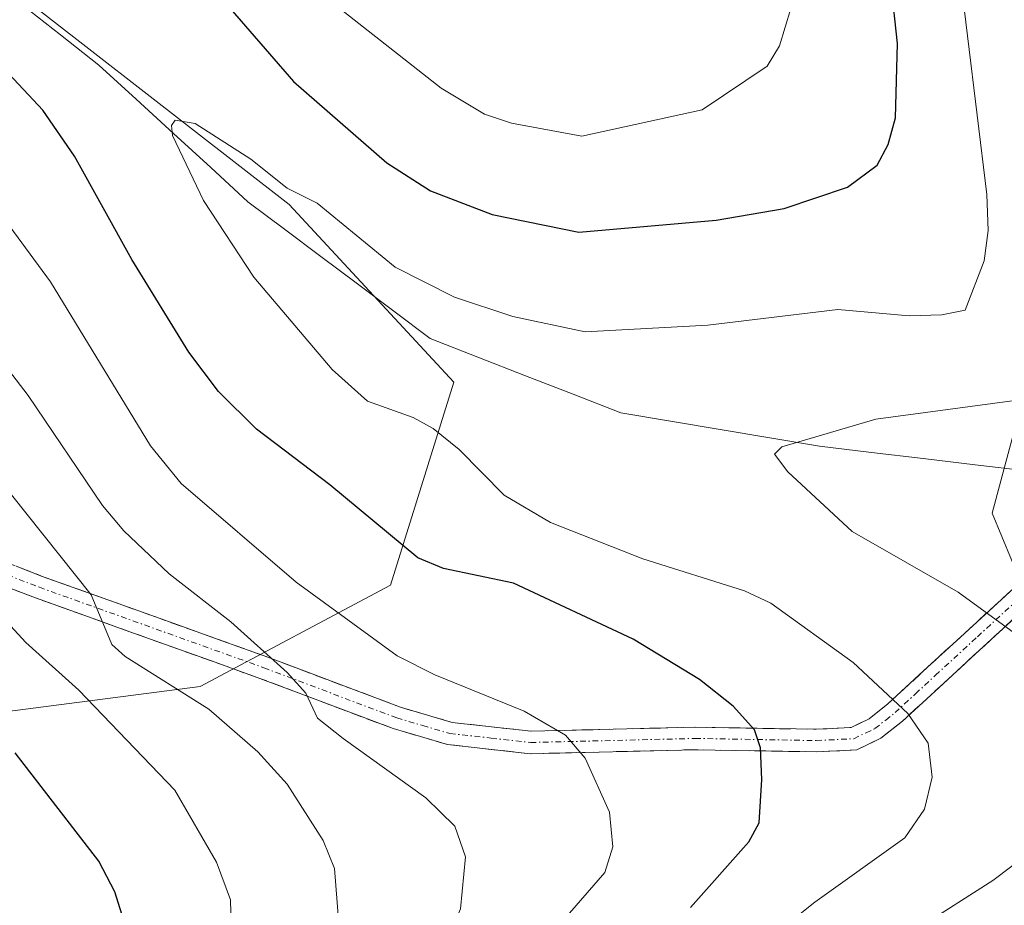
# Model space of a CAD drawing. Units: metres. Extents: x 668339 to 671798, y 4751316 to 4753713.
# Drawn here: x 669641 to 669729, y 4753464 to 4753542 of the extents above; entities that cross this region are included whole.
import ezdxf

# ---------------------------------------------------------------- set-up
doc = ezdxf.new("R2010")
doc.units = ezdxf.units.M
doc.header["$MEASUREMENT"] = 0
doc.linetypes.add('TRAZO_Y_PUNTO', pattern=[1, 0.5, -0.25, 0, -0.25])
doc.linetypes.add('TRAZOSX2', pattern=[1.5, 1, -0.5])
for name, color, linetype, lineweight in [('Arbolado forestal CxS', 92, 'Continuous', 0), ('Camino', 19, 'TRAZOSX2', 0), ('Camino Cxs', 19, 'Continuous', 0), ('Camino eje', 19, 'TRAZO_Y_PUNTO', 0), ('Corriente natural lineal', 142, 'Continuous', 13), ('Curva de nivel maestra', 36, 'Continuous', 30), ('Curva de nivel normal', 36, 'Continuous', 0), ('Roquedo CxS', 135, 'Continuous', 0)]:
    doc.layers.add(name, color=color, linetype=linetype, lineweight=lineweight)

# ---------------------------------------------------------------- blocks, each defined once
blk = doc.blocks.new('*U154')
at = {"layer": 'Arbolado forestal CxS', "color": 92, "linetype": 'Continuous', "lineweight": 0}
for points in [[(669528.768, 4753347.069, 990.765), (669514.661, 4753368.23, 1006.622), (669507.607, 4753395.034, 1019.786), (669514.662, 4753413.373, 1022.307), (669569.773, 4753438.979, 1007.813), (669612.001, 4753455.693, 992.398), (669630.34, 4753469.8, 981.887), (669634.137, 4753479.924, 977.049), (669657.433, 4753482.93, 965.403), (669674.315, 4753491.934, 953.418), (669679.943, 4753509.942, 943.498), (669665.312, 4753525.699, 944.185), (669634.923, 4753549.335, 947.662), (669601.158, 4753565.093, 951.738), (669560.639, 4753578.599, 954.879), (669534.753, 4753589.854, 957.334), (669509.991, 4753601.11, 959.33), (669487.481, 4753619.118, 963.166)], [(669426.858, 4753655.986, 983.629), (669710.722, 4753663.022, 940.238), (669712.451, 4753650.767, 939.704), (669719.408, 4753634.5, 938.953), (669721.661, 4753596.181, 940.32), (669728.983, 4753595.054, 938.209), (669736.868, 4753532.502, 938.185), (669727.703, 4753498.3, 938.321), (669731.134, 4753490.014, 939.394), (669732.387, 4753480.58, 940.517), (669741.339, 4753468.703, 934.303), (669728.026, 4753452.72, 933.443), (669701.843, 4753435.849, 933.414), (669700.512, 4753428.746, 932.797), (669684.536, 4753406.104, 932.194), (669675.217, 4753387.013, 931.644), (669670.334, 4753331.073, 931.151)]]:
    blk.add_polyline3d(points, dxfattribs=at)
blk = doc.blocks.new('*U180')
at = {"layer": 'Curva de nivel normal', "color": 36, "linetype": 'Continuous', "lineweight": 0}
blk.add_polyline3d([(669638.91, 4753412.1, 970), (669641.89, 4753416.15, 970), (669643.02, 4753418.66, 970), (669644.37, 4753421.58, 970), (669645.84, 4753426.41, 970), (669652.89, 4753441.2, 970), (669655.84, 4753446.43, 970), (669659.33, 4753454.6, 970), (669660.27, 4753458.27, 970), (669660.12, 4753463.99, 970), (669658.87, 4753467.35, 970), (669655.18, 4753473.73, 970), (669646.66, 4753482.59, 970), (669641.96, 4753486.84, 970), (669638.87, 4753490.14, 970)], dxfattribs=at)
blk = doc.blocks.new('*U192')
at = {"layer": 'Curva de nivel normal', "color": 36, "linetype": 'Continuous', "lineweight": 0}
blk.add_polyline3d([(669717.71, 4753459.3, 940), (669727.77, 4753465.71, 940), (669733.06, 4753469.7, 940), (669735.82, 4753472.36, 940), (669736.36, 4753474.12, 940), (669736.7, 4753477.22, 940), (669736.22, 4753480.36, 940), (669735.43, 4753481.87, 940), (669732.28, 4753485.78, 940), (669724.67, 4753491.3, 940), (669715.26, 4753496.68, 940), (669709.56, 4753501.97, 940), (669708.39, 4753503.55, 940), (669709.02, 4753504.2, 940), (669717.38, 4753506.66, 940), (669732.14, 4753508.63, 940), (669734.12, 4753509.61, 940), (669735.01, 4753510.69, 940), (669735.52, 4753512.27, 940), (669735.6, 4753514.44, 940), (669734.89, 4753520.18, 940), (669734.69, 4753525.03, 940), (669732.23, 4753546.13, 940)], dxfattribs=at)
blk = doc.blocks.new('*U207')
at = {"layer": 'Curva de nivel normal', "color": 36, "linetype": 'Continuous', "lineweight": 0}
blk.add_polyline3d([(669704.81, 4753458.09, 945), (669711.97, 4753463.79, 945), (669719.94, 4753469.5, 945), (669721.7, 4753472.05, 945), (669722.37, 4753474.89, 945), (669722.02, 4753477.9, 945), (669720.22, 4753480.53, 945), (669715.35, 4753485.06, 945), (669708.07, 4753490.32, 945), (669705.71, 4753491.43, 945), (669696.69, 4753494.26, 945), (669688.51, 4753497.47, 945), (669684.39, 4753499.91, 945), (669680.39, 4753503.96, 945), (669678.09, 4753505.81, 945), (669676.31, 4753506.8, 945), (669672.28, 4753508.24, 945), (669669.14, 4753511.06, 945), (669662.18, 4753519.25, 945), (669657.71, 4753526.06, 945), (669654.95, 4753531.81, 945), (669654.88, 4753532.7, 945), (669655.19, 4753533.19, 945), (669656.99, 4753532.88, 945), (669661.92, 4753529.71, 945), (669665.15, 4753527.14, 945), (669667.8, 4753525.81, 945), (669674.72, 4753520.14, 945), (669680, 4753517.47, 945), (669685.15, 4753515.75, 945), (669691.59, 4753514.39, 945), (669702.48, 4753515, 945), (669713.99, 4753516.39, 945), (669720.33, 4753515.83, 945), (669723.22, 4753515.91, 945), (669725.31, 4753516.32, 945), (669727, 4753520.7, 945), (669727.35, 4753523.39, 945), (669727.22, 4753526.59, 945), (669722.93, 4753561.8, 945)], dxfattribs=at)
blk = doc.blocks.new('*U210')
at = {"layer": 'Curva de nivel normal', "color": 36, "linetype": 'Continuous', "lineweight": 0}
for points in [[(669709.82, 4753543.09, 955), (669708.84, 4753539.77, 955), (669707.72, 4753537.97, 955), (669701.95, 4753534.09, 955), (669691.3, 4753531.76, 955), (669685.06, 4753532.9, 955), (669682.65, 4753533.72, 955), (669678.79, 4753536.01, 955), (669666.94, 4753545.36, 955)], [(669639.02, 4753525.76, 955), (669644.13, 4753518.84, 955), (669653, 4753504.28, 955), (669655.73, 4753500.93, 955), (669665.94, 4753492.18, 955), (669674.9, 4753485.65, 955), (669678.24, 4753483.97, 955), (669686.18, 4753480.73, 955), (669689.84, 4753478.62, 955), (669691.57, 4753476.57, 955), (669693.73, 4753471.78, 955), (669694.04, 4753468.7, 955), (669693.34, 4753466.42, 955), (669687.06, 4753459.22, 955)]]:
    blk.add_polyline3d(points, dxfattribs=at)
blk = doc.blocks.new('*U230')
at = {"layer": 'Curva de nivel normal', "color": 36, "linetype": 'Continuous', "lineweight": 0}
blk.add_polyline3d([(669639.26, 4753501.67, 965), (669647.76, 4753491.06, 965), (669649.59, 4753486.66, 965), (669650.75, 4753485.6, 965), (669658.18, 4753480.93, 965), (669662.54, 4753477.13, 965), (669665.13, 4753474.25, 965), (669668.32, 4753469.28, 965), (669669.35, 4753466.78, 965), (669669.68, 4753462.26, 965), (669668.97, 4753458.46, 965), (669667.34, 4753454.65, 965), (669660.17, 4753441.26, 965), (669653.82, 4753425.73, 965), (669647.32, 4753411.72, 965), (669644.7, 4753405.33, 965), (669639.65, 4753395.7, 965)], dxfattribs=at)
blk = doc.blocks.new('*U231')
at = {"layer": 'Curva de nivel normal', "color": 36, "linetype": 'Continuous', "lineweight": 0}
blk.add_polyline3d([(669638.34, 4753368.51, 960), (669644.58, 4753386.6, 960), (669653.24, 4753408.16, 960), (669657.49, 4753417.18, 960), (669660.67, 4753422.24, 960), (669662.63, 4753428.94, 960), (669665.3, 4753436.31, 960), (669671.22, 4753447.69, 960), (669675.02, 4753454, 960), (669679.26, 4753460.17, 960), (669680.52, 4753463.2, 960), (669680.96, 4753467.83, 960), (669680.01, 4753470.53, 960), (669677.44, 4753473.06, 960), (669670.1, 4753478.32, 960), (669667.84, 4753480.13, 960), (669666.8, 4753482.34, 960), (669665.15, 4753484.18, 960), (669660.15, 4753488.66, 960), (669654.68, 4753492.93, 960), (669650.66, 4753496.73, 960), (669648.76, 4753499, 960), (669642.17, 4753508.75, 960), (669634.85, 4753518.24, 960)], dxfattribs=at)
blk = doc.blocks.new('*U248')
at = {"layer": 'Curva de nivel maestra', "color": 36, "linetype": 'Continuous', "lineweight": 30}
for points in [[(669700.93, 4753463.31, 950), (669706.12, 4753469.15, 950), (669707.03, 4753470.84, 950), (669707.26, 4753474.67, 950), (669707.14, 4753477.48, 950), (669706.61, 4753479.09, 950), (669704.72, 4753481.17, 950), (669701.74, 4753483.54, 950), (669695.85, 4753487.13, 950), (669685.22, 4753492.09, 950), (669679, 4753493.39, 950), (669676.72, 4753494.33, 950), (669668.94, 4753500.83, 950), (669662.42, 4753505.76, 950), (669659.05, 4753509.11, 950), (669656.42, 4753512.59, 950), (669651.36, 4753520.8, 950), (669646.27, 4753529.97, 950), (669643.47, 4753534.06, 950), (669640.43, 4753537.29, 950)], [(669657.57, 4753546.02, 950), (669665.71, 4753536.62, 950), (669673.97, 4753529.4, 950), (669677.86, 4753526.92, 950), (669683.34, 4753524.82, 950), (669691.03, 4753523.23, 950), (669703.22, 4753524.3, 950), (669709.24, 4753525.33, 950), (669714.85, 4753527.23, 950), (669717.5, 4753529.17, 950), (669718.48, 4753531.03, 950), (669719.13, 4753533.37, 950), (669719.31, 4753539.99, 950), (669718.73, 4753545.2, 950)]]:
    blk.add_polyline3d(points, dxfattribs=at)
blk = doc.blocks.new('*U255')
at = {"layer": 'Curva de nivel maestra', "color": 36, "linetype": 'Continuous', "lineweight": 30}
blk.add_polyline3d([(669639.82, 4753432.23, 975), (669641.91, 4753435.23, 975), (669648.9, 4753448.96, 975), (669651.65, 4753455.67, 975), (669651.57, 4753457.84, 975), (669650.79, 4753461.7, 975), (669649.85, 4753464.71, 975), (669648.43, 4753467.42, 975), (669641.01, 4753477.03, 975)], dxfattribs=at)

msp = doc.modelspace()

# ---------------------------------------------------------------- linework, layer by layer
at = {"layer": 'Arbolado forestal CxS', "color": 92, "linetype": 'Continuous', "lineweight": 0}
for points in [[(669710.722, 4753663.022, 940.238), (669712.451, 4753650.767, 939.704), (669719.408, 4753634.5, 938.953), (669721.661, 4753596.181, 940.32), (669728.983, 4753595.054, 938.209), (669736.868, 4753532.502, 938.185), (669727.703, 4753498.3, 938.321), (669731.134, 4753490.014, 939.394), (669732.387, 4753480.58, 940.517), (669741.339, 4753468.703, 934.303), (669728.026, 4753452.72, 933.443), (669701.843, 4753435.849, 933.414), (669700.512, 4753428.746, 932.797), (669684.536, 4753406.104, 932.194), (669675.217, 4753387.013, 931.644), (669670.334, 4753331.073, 931.151)], [(669426.858, 4753655.986, 983.629), (669442.461, 4753646.131, 978.523), (669464.971, 4753630.374, 969.985), (669487.481, 4753619.118, 963.166), (669509.991, 4753601.11, 959.33), (669534.753, 4753589.854, 957.334), (669560.639, 4753578.599, 954.879), (669601.158, 4753565.093, 951.738), (669634.923, 4753549.335, 947.662), (669665.312, 4753525.699, 944.185), (669679.943, 4753509.942, 943.498), (669674.315, 4753491.934, 953.418), (669657.433, 4753482.93, 965.403), (669634.137, 4753479.924, 977.049)], [(669426.858, 4753655.986, 983.629), (669442.461, 4753646.131, 978.523), (669464.971, 4753630.374, 969.985), (669487.481, 4753619.118, 963.166), (669509.991, 4753601.11, 959.33), (669534.753, 4753589.854, 957.334), (669560.639, 4753578.599, 954.879), (669601.158, 4753565.093, 951.738), (669634.923, 4753549.335, 947.662), (669665.312, 4753525.699, 944.185), (669679.943, 4753509.942, 943.498), (669674.315, 4753491.934, 953.418), (669657.433, 4753482.93, 965.403), (669634.137, 4753479.924, 977.049)], [(669487.481, 4753619.118, 963.166), (669509.991, 4753601.11, 959.33), (669534.753, 4753589.854, 957.334), (669560.639, 4753578.599, 954.879), (669601.158, 4753565.093, 951.738), (669634.923, 4753549.335, 947.662), (669665.312, 4753525.699, 944.185), (669679.943, 4753509.942, 943.498), (669674.315, 4753491.934, 953.418), (669657.433, 4753482.93, 965.403), (669634.137, 4753479.924, 977.049), (669638.804, 4753492.372, 969.155), (669610.605, 4753518.295, 971.429), (669581.378, 4753519.802, 979.119), (669564.092, 4753530.364, 978.6), (669552.597, 4753535.288, 980.121), (669550.668, 4753535.601, 980.592), (669541.779, 4753537.046, 982.745), (669522.194, 4753529.791, 992.115), (669482.775, 4753533.698, 997.609)]]:
    msp.add_polyline3d(points, dxfattribs=at)
at = {"layer": 'Camino', "color": 19, "linetype": 'TRAZOSX2', "lineweight": 0}
for points in [[(669638.67, 4753494.54), (669643.5, 4753492.67), (669663.42, 4753485.53), (669675.19, 4753481.09), (669679.78, 4753479.74), (669686.78, 4753478.96), (669701.34, 4753479.32), (669712.07, 4753479.13), (669715.18, 4753479.29), (669716.77, 4753480.05), (669718.44, 4753481.38), (669721.99, 4753484.66), (669729.61, 4753491.65), (669740.15, 4753497.61), (669740.64, 4753496.74)], [(669740.64, 4753496.74), (669741.13, 4753495.87), (669730.79, 4753490.03), (669723.35, 4753483.18), (669719.74, 4753479.86), (669717.83, 4753478.35), (669715.68, 4753477.31), (669712.12, 4753477.13), (669701.34, 4753477.32), (669686.7, 4753476.96), (669679.38, 4753477.78), (669674.55, 4753479.19), (669662.72, 4753483.65), (669642.8, 4753490.79), (669637.87, 4753492.7)]]:
    msp.add_lwpolyline(points, dxfattribs=at)
at = {"layer": 'Camino Cxs', "color": 19, "linetype": 'Continuous', "lineweight": 0}
for points in [[(669641.085, 4753493.605, 967.563), (669643.5, 4753492.67, 966.421), (669647.484, 4753491.242, 964.321), (669651.468, 4753489.814, 962.942), (669655.452, 4753488.386, 962.253), (669659.436, 4753486.958, 960.635), (669663.42, 4753485.53, 959.512), (669667.343, 4753484.05, 959.138), (669671.267, 4753482.57, 958.379), (669675.19, 4753481.09, 957.278), (669679.78, 4753479.74, 956.688), (669683.28, 4753479.35, 956.163), (669686.78, 4753478.96, 955.625), (669691.633, 4753479.08, 954.135), (669696.487, 4753479.2, 952.765), (669701.34, 4753479.32, 951.193), (669704.917, 4753479.257, 950.148), (669708.493, 4753479.193, 948.947), (669712.07, 4753479.13, 947.655), (669715.18, 4753479.29, 946.592), (669716.77, 4753480.05, 945.893), (669718.44, 4753481.38, 945.05), (669721.99, 4753484.66, 943.014), (669724.53, 4753486.99, 941.43), (669727.07, 4753489.32, 939.897), (669729.61, 4753491.65, 938.819)], [(669730.79, 4753490.03, 939.024), (669728.31, 4753487.747, 940.171), (669725.83, 4753485.463, 941.71), (669723.35, 4753483.18, 943.2), (669719.74, 4753479.86, 945.022), (669717.83, 4753478.35, 945.953), (669715.68, 4753477.31, 946.694), (669712.12, 4753477.13, 947.872), (669708.527, 4753477.193, 949.135), (669704.933, 4753477.257, 950.375), (669701.34, 4753477.32, 951.552), (669696.46, 4753477.2, 953.103), (669691.58, 4753477.08, 954.54), (669686.7, 4753476.96, 956.024), (669683.04, 4753477.37, 956.839), (669679.38, 4753477.78, 957.572), (669676.965, 4753478.485, 957.824), (669674.55, 4753479.19, 958.127), (669670.607, 4753480.677, 959.038), (669666.663, 4753482.163, 960.199), (669662.72, 4753483.65, 960.514), (669658.736, 4753485.078, 961.537), (669654.752, 4753486.506, 963.177), (669650.768, 4753487.934, 964.191), (669646.784, 4753489.362, 965.024), (669642.8, 4753490.79, 967.186), (669640.335, 4753491.745, 968.351)]]:
    msp.add_polyline3d(points, dxfattribs=at)
at = {"layer": 'Camino eje', "color": 19, "linetype": 'TRAZO_Y_PUNTO', "lineweight": 0}
msp.add_lwpolyline([(669638.27, 4753493.62), (669643.15, 4753491.73), (669663.07, 4753484.59), (669674.87, 4753480.14), (669677.165, 4753479.465), (669679.58, 4753478.76), (669683.24, 4753478.35), (669686.74, 4753477.96), (669701.34, 4753478.32), (669712.095, 4753478.13), (669715.43, 4753478.3), (669716.505, 4753478.82), (669717.3, 4753479.2), (669718.255, 4753479.955), (669719.09, 4753480.62), (669720.895, 4753482.28), (669722.67, 4753483.92), (669726.39, 4753487.345), (669730.2, 4753490.84), (669735.47, 4753493.82), (669740.64, 4753496.74)], dxfattribs=at)
at = {"layer": 'Corriente natural lineal', "color": 142, "linetype": 'Continuous', "lineweight": 13}
msp.add_polyline3d([(669641.63, 4753543.4, 946.382), (669645.03, 4753540.735, 946.548), (669648.43, 4753538.07, 945.904), (669651.738, 4753535.038, 945.41), (669655.045, 4753532.005, 945.193), (669658.353, 4753528.973, 944.687), (669661.66, 4753525.94, 944.328), (669664.896, 4753523.514, 943.941), (669668.132, 4753521.088, 944.022), (669671.368, 4753518.662, 943.297), (669674.604, 4753516.236, 943.429), (669677.84, 4753513.81, 942.666), (669682.068, 4753512.158, 942.574), (669686.295, 4753510.505, 942.654), (669690.523, 4753508.853, 941.83), (669694.75, 4753507.2, 941.52), (669699.16, 4753506.463, 941.447), (669703.57, 4753505.725, 941.223), (669707.98, 4753504.988, 940.607), (669712.39, 4753504.25, 939.884), (669716.985, 4753503.7, 939.21), (669721.58, 4753503.15, 938.845), (669726.175, 4753502.6, 938.507), (669730.77, 4753502.05, 938.163)], dxfattribs=at)
at = {"layer": 'Roquedo CxS', "color": 135, "linetype": 'Continuous', "lineweight": 0}
for points in [[(669710.722, 4753663.022, 940.238), (669712.451, 4753650.767, 939.704), (669719.408, 4753634.5, 938.953), (669721.661, 4753596.181, 940.32), (669728.983, 4753595.054, 938.209), (669736.868, 4753532.502, 938.185), (669727.703, 4753498.3, 938.321), (669731.134, 4753490.014, 939.394), (669732.387, 4753480.58, 940.517), (669741.339, 4753468.703, 934.303), (669728.026, 4753452.72, 933.443), (669701.843, 4753435.849, 933.414), (669700.512, 4753428.746, 932.797), (669684.536, 4753406.104, 932.194), (669675.217, 4753387.013, 931.644), (669670.334, 4753331.073, 931.151)], [(669670.334, 4753331.073, 931.151), (669675.217, 4753387.013, 931.644), (669684.536, 4753406.104, 932.194), (669700.512, 4753428.746, 932.797), (669701.843, 4753435.849, 933.414), (669728.026, 4753452.72, 933.443), (669741.339, 4753468.703, 934.303), (669732.387, 4753480.58, 940.517), (669731.134, 4753490.014, 939.394), (669727.703, 4753498.3, 938.321), (669736.868, 4753532.502, 938.185), (669728.983, 4753595.054, 938.209)]]:
    msp.add_polyline3d(points, dxfattribs=at)

# ---------------------------------------------------------------- block references
at = {"layer": 'Arbolado forestal CxS', "color": 92, "linetype": 'Continuous', "lineweight": 0}
msp.add_blockref('*U154', (0, 0), dxfattribs=at)
at = {"layer": 'Curva de nivel maestra', "color": 36, "linetype": 'Continuous', "lineweight": 30}
for name in ['*U255', '*U248']:
    msp.add_blockref(name, (0, 0), dxfattribs=at)
at = {"layer": 'Curva de nivel normal', "color": 36, "linetype": 'Continuous', "lineweight": 0}
for name in ['*U180', '*U230', '*U231', '*U210', '*U207', '*U192']:
    msp.add_blockref(name, (0, 0), dxfattribs=at)

doc.saveas('drawing.dxf')
